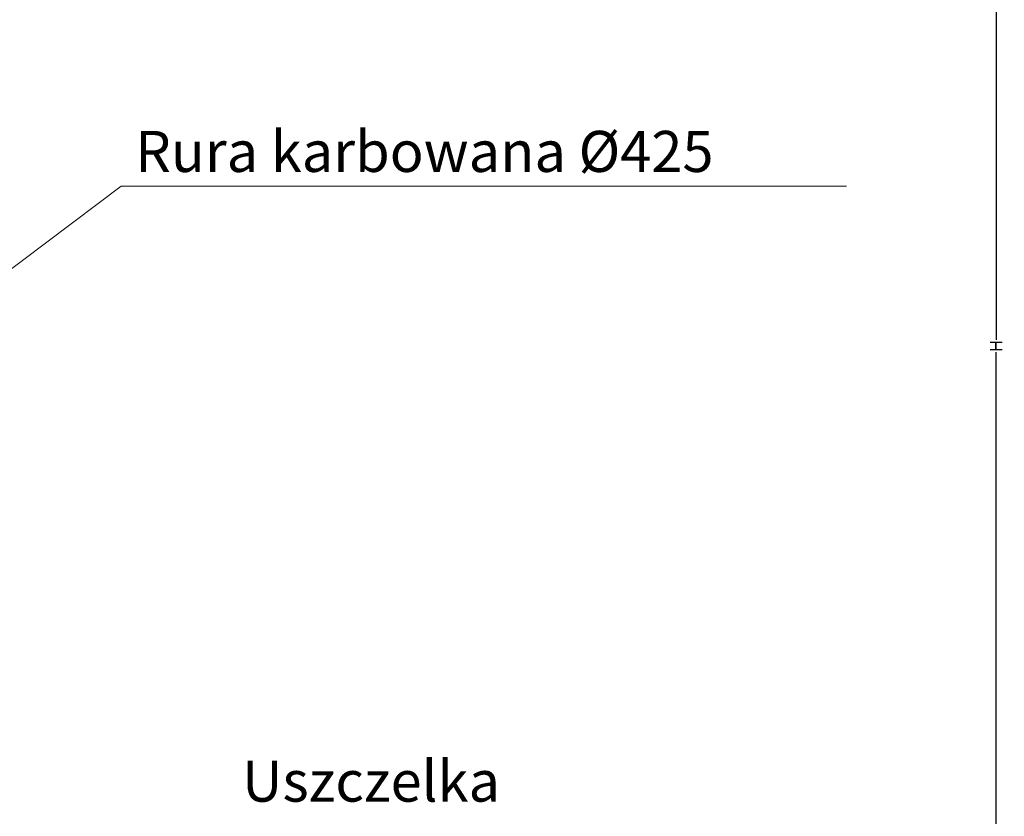
# Model space of a CAD drawing. Units: millimetres. Extents: x -4554 to 96054, y -73947 to 11611.
# Drawn here: x 26362 to 26600, y -64687 to -64495 of the extents above; entities that cross this region are included whole.
import ezdxf

# ---------------------------------------------------------------- set-up
doc = ezdxf.new("R2010")
doc.units = ezdxf.units.MM
doc.layers.add('OPIS', color=7, linetype='Continuous', lineweight=13)
doc.layers.get('0').freeze()
doc.styles.add('GOST', font='ISO', dxfattribs={"oblique": 15})
doc.styles.get("Standard").update_dxf_attribs({"font": 'TIMES.TTF'})
doc.dimstyles.get("Standard").update_dxf_attribs({"dimtxt": 0.18, "dimasz": 0.18, "dimexe": 0.18, "dimexo": 0.0625, "dimgap": 0.09, "dimtad": 0, "dimtih": 1, "dimtoh": 1, "dimdec": 4, "dimzin": 0, "dimdsep": 46, "dimtxsty": 'Standard', "dimcen": 0.09, "dimadec": 0, "dimazin": 0, "dimtfac": 1, "dimtdec": 4, "dimtofl": 0, "dimtmove": 0, "dimatfit": 3, "dimfxl": 0, "dimtolj": 1, "dimtzin": 0, "dimarcsym": 0})

# ---------------------------------------------------------------- blocks, each defined once
blk = doc.blocks.new('_OBLIQUE')
at = {"color": 0, "linetype": 'ByBlock'}
blk.add_line((-0.5, -0.5), (0.5, 0.5), dxfattribs=at)
blk = doc.blocks.new('*D154')
at = {"layer": 'DEFPOINTS', "color": 0}
for p in [(26462.62, -64268.86), (26598.43, -64268.86), (26462.62, -64878.17)]:
    blk.add_point(p, dxfattribs=at)
at = {"layer": 'OPIS', "color": 0, "lineweight": -2}
for p, q in [((26462.62, -64268.86), (26599.93, -64268.86)), ((26598.43, -64268.86), (26598.43, -64572.02)), ((26598.43, -64878.17), (26598.43, -64575.01)), ((26462.62, -64878.17), (26599.93, -64878.17))]:
    blk.add_line(p, q, dxfattribs=at)
at = {"layer": 'OPIS', "color": 0, "lineweight": -2, "xscale": 3, "yscale": 3, "zscale": 3}
for p, rotation in [((26598.43, -64268.86), 90), ((26598.43, -64878.17), 270)]:
    blk.add_blockref('_OBLIQUE', p, dxfattribs=dict(at, rotation=rotation))
at = {"layer": 'OPIS', "color": 7, "insert": (26598.43, -64573.52), "char_height": 3, "attachment_point": 5, "rotation": 90, "style": 'GOST'}
blk.add_mtext('\\A1;H', dxfattribs=at)

msp = doc.modelspace()

# ---------------------------------------------------------------- linework, layer by layer
at = {"layer": 'OPIS'}
for p, q in [((26324.54073, -64581.88003), (26386.84584, -64534.85619)), ((26386.84584, -64534.85619), (26562.20897, -64534.85619))]:
    msp.add_line(p, q, dxfattribs=at)

# ---------------------------------------------------------------- texts
at = {"layer": 'OPIS', "style": 'GOST', "oblique": 15}
for s, p in [('Rura karbowana %%c425', (26390.29417, -64531.43678)), ('Uszczelka', (26416.10547, -64683.71228))]:
    msp.add_text(s, height=9.936441, dxfattribs=at).set_placement(p)

# ---------------------------------------------------------------- dimensions: what is measured, and where the dimension line sits
at = {"layer": 'OPIS'}
dim = msp.add_linear_dim(base=(26598.43105, -64268.86204), p1=(26462.62023, -64878.17066), p2=(26462.62023, -64268.86204), angle=90, text='H', dimstyle='Standard', override={"dimtxt": 3, "dimasz": 3, "dimexe": 1.5, "dimexo": 0, "dimtih": 0, "dimtoh": 0, "dimtxsty": 'GOST', "dimblk1": 'OBLIQUE', "dimblk2": 'OBLIQUE', "dimsah": 1, "dimclrt": 7, "dimtofl": 1}, dxfattribs=at)
dim.commit()
dim.dimension.update_dxf_attribs({"geometry": '*D154', "text_midpoint": (26598.43105, -64573.51635)})

doc.saveas('drawing.dxf')
